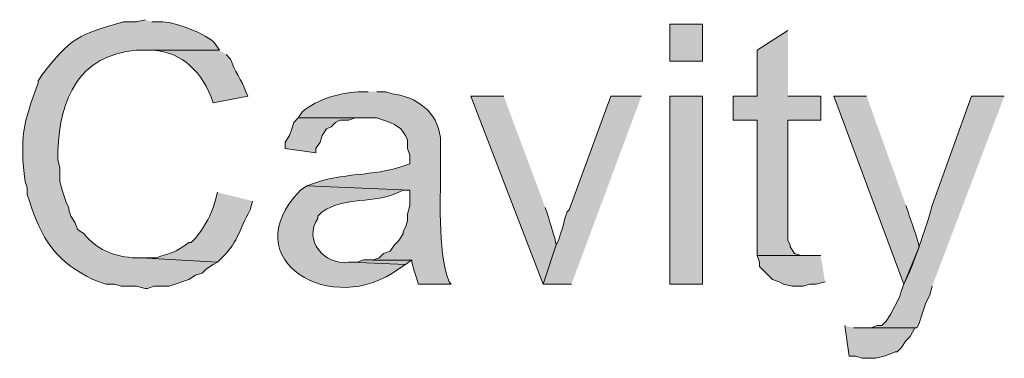
# Model space of a CAD drawing. Units: inches. Extents: x 19 to 191, y 72 to 230.
# Drawn here: x 151 to 160, y 171 to 175 of the extents above; entities that cross this region are included whole.
import ezdxf

# ---------------------------------------------------------------- set-up
doc = ezdxf.new("R2010")
doc.units = ezdxf.units.IN
doc.header["$MEASUREMENT"] = 0
doc.layers.add('Layer 1', color=7, linetype='Continuous')

msp = doc.modelspace()

# ---------------------------------------------------------------- hatches: boundary and pattern name
at = {"layer": 'Layer 1', "true_color": 0xffffff}
h = msp.add_hatch(color=7, dxfattribs=at)
edge = h.paths.add_edge_path()
edge.add_spline(control_points=[(151.892, 174.7379), (151.892, 174.7379), (151.8073, 174.7167), (151.8073, 174.7167), (151.8073, 174.7167), (151.6803, 174.7167), (151.6803, 174.7167), (151.2591, 174.601), (151.1607, 174.5559), (150.8972, 174.2087), (150.8972, 174.2087), (150.8548, 174.1452), (150.8548, 174.1452), (150.8548, 174.1452), (150.8548, 174.1241), (150.8548, 174.1241), (150.7098, 173.7445), (150.6763, 173.5769), (150.7278, 173.1716), (150.7278, 173.1716), (150.749, 173.108), (150.749, 173.108), (150.749, 173.108), (150.749, 173.0446), (150.749, 173.0446), (150.749, 173.0446), (150.7702, 172.9811), (150.7702, 172.9811), (150.7702, 172.9811), (150.7913, 172.9176), (150.7913, 172.9176), (150.9155, 172.5598), (151.0517, 172.3919), (151.384, 172.2191), (151.384, 172.2191), (151.511, 172.1767), (151.511, 172.1767), (151.511, 172.1767), (151.5957, 172.1767), (151.5957, 172.1767), (151.5957, 172.1767), (151.6592, 172.1556), (151.6592, 172.1556), (151.6592, 172.1556), (151.8073, 172.1556), (151.8073, 172.1556), (151.8073, 172.1556), (151.892, 172.1344), (151.892, 172.1344), (151.892, 172.1344), (151.9132, 172.1344), (151.9132, 172.1344), (151.9132, 172.1344), (151.9767, 172.1556), (151.9767, 172.1556), (151.9767, 172.1556), (152.1248, 172.1556), (152.1248, 172.1556), (152.1248, 172.1556), (152.3153, 172.2191), (152.3153, 172.2191), (152.3153, 172.2191), (152.3788, 172.2614), (152.3788, 172.2614), (152.3788, 172.2614), (152.4423, 172.2826), (152.4423, 172.2826), (152.4423, 172.2826), (152.4847, 172.3249), (152.4847, 172.3249), (152.4847, 172.3249), (152.5482, 172.3672), (152.5482, 172.3672), (152.5482, 172.3672), (152.5905, 172.3884), (152.5905, 172.3884), (152.5905, 172.3884), (151.8497, 172.4307), (151.8497, 172.4307), (151.8497, 172.4307), (151.765, 172.4307), (151.765, 172.4307), (151.5664, 172.4544), (151.4313, 172.5069), (151.2993, 172.6636), (151.2993, 172.6636), (151.2358, 172.7059), (151.2358, 172.7059), (151.2358, 172.7059), (151.2147, 172.7694), (151.2147, 172.7694), (151.2147, 172.7694), (151.1723, 172.8329), (151.1723, 172.8329), (151.1723, 172.8329), (151.1512, 172.8964), (151.1512, 172.8964), (151.1512, 172.8964), (151.1512, 172.9176), (151.1512, 172.9176), (151.1512, 172.9176), (151.13, 172.9599), (151.13, 172.9599), (151.13, 172.9599), (151.0877, 173.0869), (151.0877, 173.0869), (151.0877, 173.0869), (151.0665, 173.1716), (151.0665, 173.1716), (151.0665, 173.1716), (151.0665, 173.2986), (151.0665, 173.2986), (151.0665, 173.2986), (151.0453, 173.3832), (151.0453, 173.3832), (151.0453, 173.3832), (151.0453, 173.4679), (151.0453, 173.4679), (151.0654, 173.9716), (151.2506, 174.3999), (151.8073, 174.4415), (151.8073, 174.4415), (152.6117, 174.4415), (152.6117, 174.4415), (152.6117, 174.4415), (152.5693, 174.5051), (152.5693, 174.5051), (152.5019, 174.5989), (152.1478, 174.7273), (152.0402, 174.7167), (152.0402, 174.7167), (151.9555, 174.7167), (151.9555, 174.7167)], knot_values=[0, 0, 0, 0, 0.352778, 0.352778, 0.352778, 0.705556, 0.705556, 0.705556, 1.058333, 1.058333, 1.058333, 1.411111, 1.411111, 1.411111, 1.763889, 1.763889, 1.763889, 2.116667, 2.116667, 2.116667, 2.469444, 2.469444, 2.469444, 2.822222, 2.822222, 2.822222, 3.175, 3.175, 3.175, 3.527778, 3.527778, 3.527778, 3.880556, 3.880556, 3.880556, 4.233333, 4.233333, 4.233333, 4.586111, 4.586111, 4.586111, 4.938889, 4.938889, 4.938889, 5.291667, 5.291667, 5.291667, 5.644444, 5.644444, 5.644444, 5.997222, 5.997222, 5.997222, 6.35, 6.35, 6.35, 6.702778, 6.702778, 6.702778, 7.055556, 7.055556, 7.055556, 7.408333, 7.408333, 7.408333, 7.761111, 7.761111, 7.761111, 8.113889, 8.113889, 8.113889, 8.466667, 8.466667, 8.466667, 8.819444, 8.819444, 8.819444, 9.172222, 9.172222, 9.172222, 9.525, 9.525, 9.525, 9.877778, 9.877778, 9.877778, 10.230556, 10.230556, 10.230556, 10.583333, 10.583333, 10.583333, 10.936111, 10.936111, 10.936111, 11.288889, 11.288889, 11.288889, 11.641667, 11.641667, 11.641667, 11.994444, 11.994444, 11.994444, 12.347222, 12.347222, 12.347222, 12.7, 12.7, 12.7, 13.052778, 13.052778, 13.052778, 13.405556, 13.405556, 13.405556, 13.758333, 13.758333, 13.758333, 14.111111, 14.111111, 14.111111, 14.463889, 14.463889, 14.463889, 14.816667, 14.816667, 14.816667, 15.169444, 15.169444, 15.169444, 15.522222, 15.522222, 15.522222, 15.522222], degree=3, periodic=0)
edge.add_line((151.9555, 174.7167), (151.892, 174.7379))
h = msp.add_hatch(color=7, dxfattribs=at)
h.dxf.hatch_style = 2
h.paths.add_polyline_path([(156.972, 174.3357), (157.2895, 174.3357), (157.2895, 174.6955), (156.972, 174.6955)])
for points in [[(158.115, 174.6321), (157.8187, 174.4415), (157.8187, 173.997), (157.5858, 173.997), (157.5858, 173.7642), (157.8187, 173.7642), (157.8187, 172.4519), (158.2843, 172.4519), (158.242, 172.4519), (158.1785, 172.473), (158.1362, 172.5366), (158.1362, 172.5577), (158.115, 172.6), (158.115, 173.7642), (158.4325, 173.7642), (158.4325, 173.997), (158.115, 173.997)], [(156.6968, 173.9971), (156.4005, 173.9971), (155.9983, 172.8964), (155.9772, 172.8752), (155.956, 172.8117), (155.9348, 172.7271), (155.9137, 172.6635), (155.8925, 172.6), (155.8713, 172.5577), (155.7443, 172.1767), (156.0195, 172.1767)], [(153.3737, 173.7854), (153.3313, 173.743), (153.3102, 173.6795), (153.289, 173.616), (153.2467, 173.5526), (153.2467, 173.489), (153.543, 173.4467), (153.543, 173.489), (153.5853, 173.5526), (153.6065, 173.616), (153.6488, 173.6795), (153.6912, 173.7007), (153.7335, 173.743), (153.7758, 173.7642), (153.8605, 173.7642), (153.924, 173.7854), (154.0087, 173.7854)], [(154.0933, 172.4096), (154.0087, 172.4096), (153.9452, 172.3884), (153.8817, 172.3884), (154.4108, 172.3672), (154.4743, 172.4096)], [(158.4325, 172.4519), (157.8187, 172.4519), (157.8398, 172.3884), (157.8398, 172.346), (157.9668, 172.2191), (158.0303, 172.1979), (158.0727, 172.1767), (158.1573, 172.1555), (158.2632, 172.1555), (158.3267, 172.1767), (158.3902, 172.1767), (158.4748, 172.1979)], [(158.6653, 171.7746), (158.7077, 171.4782), (158.7712, 171.4782), (158.8347, 171.4571), (158.9617, 171.4571), (159.0463, 171.4782), (159.1098, 171.4994), (159.1522, 171.5206), (159.1733, 171.5206), (159.2157, 171.5629), (159.258, 171.6264), (159.3003, 171.6687), (159.3427, 171.7534), (158.75, 171.7534)]]:
    msp.add_hatch(color=7, dxfattribs=at).paths.add_polyline_path(points)
h = msp.add_hatch(color=7, dxfattribs=at)
edge = h.paths.add_edge_path()
edge.add_spline(control_points=[(152.6117, 174.4416), (152.6117, 174.4416), (151.892, 174.4416), (151.892, 174.4416), (151.892, 174.4416), (151.9132, 174.4416), (151.9132, 174.4416), (152.206, 174.4525), (152.4222, 174.2609), (152.527, 173.9971), (152.527, 173.9971), (152.5482, 173.9336), (152.5482, 173.9336), (152.5482, 173.9336), (152.8868, 173.9971), (152.8868, 173.9971), (152.8868, 173.9971), (152.8657, 174.0394), (152.8657, 174.0394), (152.8314, 174.1519), (152.7517, 174.2443), (152.7175, 174.3569), (152.7175, 174.3569), (152.6752, 174.3992), (152.6752, 174.3992)], knot_values=[0, 0, 0, 0, 0.352778, 0.352778, 0.352778, 0.705556, 0.705556, 0.705556, 1.058333, 1.058333, 1.058333, 1.411111, 1.411111, 1.411111, 1.763889, 1.763889, 1.763889, 2.116667, 2.116667, 2.116667, 2.469444, 2.469444, 2.469444, 2.822222, 2.822222, 2.822222, 2.822222], degree=3, periodic=0)
edge.add_line((152.6752, 174.3992), (152.6117, 174.4416))
h = msp.add_hatch(color=7, dxfattribs=at)
edge = h.paths.add_edge_path()
edge.add_spline(control_points=[(154.051, 174.0394), (154.051, 174.0394), (153.9875, 174.0394), (153.9875, 174.0394), (153.8055, 174.0387), (153.5532, 173.9688), (153.416, 173.8489), (153.416, 173.8489), (153.3737, 173.7854), (153.3737, 173.7854), (153.3737, 173.7854), (154.1357, 173.7854), (154.1357, 173.7854), (154.1357, 173.7854), (154.2627, 173.743), (154.2627, 173.743), (154.2627, 173.743), (154.305, 173.7219), (154.305, 173.7219), (154.305, 173.7219), (154.3685, 173.6795), (154.3685, 173.6795), (154.3685, 173.6795), (154.4108, 173.616), (154.4108, 173.616), (154.4108, 173.616), (154.432, 173.5737), (154.432, 173.5737), (154.432, 173.5737), (154.432, 173.489), (154.432, 173.489), (154.432, 173.489), (154.4532, 173.4255), (154.4532, 173.4255), (154.4532, 173.4255), (154.4532, 173.3409), (154.4532, 173.3409), (154.4532, 173.3409), (154.3897, 173.3197), (154.3897, 173.3197), (154.1057, 173.2188), (153.7765, 173.2548), (153.5218, 173.1504), (153.5218, 173.1504), (153.4583, 173.1292), (153.4583, 173.1292), (153.4583, 173.1292), (154.4532, 173.0869), (154.4532, 173.0869), (154.4532, 173.0869), (154.4532, 172.9387), (154.4532, 172.9387), (154.4532, 172.9387), (154.432, 172.854), (154.432, 172.854), (154.432, 172.854), (154.432, 172.7906), (154.432, 172.7906), (154.432, 172.7906), (154.4108, 172.7271), (154.4108, 172.7271), (154.4108, 172.7271), (154.3897, 172.6847), (154.3897, 172.6847), (154.3897, 172.6847), (154.3897, 172.6635), (154.3897, 172.6635), (154.3897, 172.6635), (154.3473, 172.6), (154.3473, 172.6), (154.3473, 172.6), (154.305, 172.5577), (154.305, 172.5577), (154.305, 172.5577), (154.2627, 172.4942), (154.2627, 172.4942), (154.2627, 172.4942), (154.1992, 172.4731), (154.1992, 172.4731), (154.1992, 172.4731), (154.1568, 172.4307), (154.1568, 172.4307), (154.1568, 172.4307), (154.0933, 172.4095), (154.0933, 172.4095), (154.0933, 172.4095), (154.4743, 172.4095), (154.4743, 172.4095), (154.4743, 172.4095), (154.4743, 172.3884), (154.4743, 172.3884), (154.4743, 172.3884), (154.4955, 172.3037), (154.4955, 172.3037), (154.4955, 172.3037), (154.5378, 172.1767), (154.5378, 172.1767), (154.5378, 172.1767), (154.8553, 172.1767), (154.8553, 172.1767), (154.8553, 172.1767), (154.8342, 172.1979), (154.8342, 172.1979), (154.8342, 172.1979), (154.813, 172.2614), (154.813, 172.2614), (154.7135, 172.5888), (154.7632, 173.1271), (154.7495, 173.4467), (154.7495, 173.4467), (154.7495, 173.5949), (154.7495, 173.5949), (154.7223, 173.8454), (154.5163, 173.9946), (154.2838, 174.0182), (154.2838, 174.0182), (154.2203, 174.0394), (154.2203, 174.0394), (154.2203, 174.0394), (154.1357, 174.0394), (154.1357, 174.0394)], knot_values=[0, 0, 0, 0, 0.352778, 0.352778, 0.352778, 0.705556, 0.705556, 0.705556, 1.058333, 1.058333, 1.058333, 1.411111, 1.411111, 1.411111, 1.763889, 1.763889, 1.763889, 2.116667, 2.116667, 2.116667, 2.469444, 2.469444, 2.469444, 2.822222, 2.822222, 2.822222, 3.175, 3.175, 3.175, 3.527778, 3.527778, 3.527778, 3.880556, 3.880556, 3.880556, 4.233333, 4.233333, 4.233333, 4.586111, 4.586111, 4.586111, 4.938889, 4.938889, 4.938889, 5.291667, 5.291667, 5.291667, 5.644444, 5.644444, 5.644444, 5.997222, 5.997222, 5.997222, 6.35, 6.35, 6.35, 6.702778, 6.702778, 6.702778, 7.055556, 7.055556, 7.055556, 7.408333, 7.408333, 7.408333, 7.761111, 7.761111, 7.761111, 8.113889, 8.113889, 8.113889, 8.466667, 8.466667, 8.466667, 8.819444, 8.819444, 8.819444, 9.172222, 9.172222, 9.172222, 9.525, 9.525, 9.525, 9.877778, 9.877778, 9.877778, 10.230556, 10.230556, 10.230556, 10.583333, 10.583333, 10.583333, 10.936111, 10.936111, 10.936111, 11.288889, 11.288889, 11.288889, 11.641667, 11.641667, 11.641667, 11.994444, 11.994444, 11.994444, 12.347222, 12.347222, 12.347222, 12.7, 12.7, 12.7, 13.052778, 13.052778, 13.052778, 13.405556, 13.405556, 13.405556, 13.758333, 13.758333, 13.758333, 14.111111, 14.111111, 14.111111, 14.111111], degree=3, periodic=0)
edge.add_line((154.1357, 174.0394), (154.051, 174.0394))
h = msp.add_hatch(color=7, dxfattribs=at)
edge = h.paths.add_edge_path()
edge.add_spline(control_points=[(155.3633, 173.9971), (155.3633, 173.9971), (155.0458, 173.9971), (155.0458, 173.9971), (155.0458, 173.9971), (155.7443, 172.1767), (155.7443, 172.1767), (155.7443, 172.1767), (155.8713, 172.5577), (155.8713, 172.5577), (155.8618, 172.6223), (155.8057, 172.7817), (155.7867, 172.854), (155.7867, 172.854), (155.7655, 172.9175), (155.7655, 172.9175)], knot_values=[0, 0, 0, 0, 0.352778, 0.352778, 0.352778, 0.705556, 0.705556, 0.705556, 1.058333, 1.058333, 1.058333, 1.411111, 1.411111, 1.411111, 1.763889, 1.763889, 1.763889, 1.763889], degree=3, periodic=0)
edge.add_line((155.7655, 172.9175), (155.3633, 173.9971))
h = msp.add_hatch(color=7, dxfattribs=at)
h.dxf.hatch_style = 2
h.paths.add_polyline_path([(156.972, 172.1767), (157.2895, 172.1767), (157.2895, 173.9971), (156.972, 173.9971)])
h = msp.add_hatch(color=7, dxfattribs=at)
edge = h.paths.add_edge_path()
edge.add_spline(control_points=[(158.877, 173.9971), (158.877, 173.9971), (158.5595, 173.9971), (158.5595, 173.9971), (158.5595, 173.9971), (159.2368, 172.1767), (159.2368, 172.1767), (159.2368, 172.1767), (159.385, 172.5366), (159.385, 172.5366), (159.3755, 172.6173), (159.3031, 172.7874), (159.2792, 172.8752), (159.2792, 172.8752), (159.258, 172.9387), (159.258, 172.9387)], knot_values=[0, 0, 0, 0, 0.352778, 0.352778, 0.352778, 0.705556, 0.705556, 0.705556, 1.058333, 1.058333, 1.058333, 1.411111, 1.411111, 1.411111, 1.763889, 1.763889, 1.763889, 1.763889], degree=3, periodic=0)
edge.add_line((159.258, 172.9387), (158.877, 173.9971))
h = msp.add_hatch(color=7, dxfattribs=at)
edge = h.paths.add_edge_path()
edge.add_spline(control_points=[(160.2105, 173.9971), (160.2105, 173.9971), (159.893, 173.9971), (159.893, 173.9971), (159.893, 173.9971), (159.512, 172.9387), (159.512, 172.9387), (159.512, 172.9387), (159.4908, 172.854), (159.4908, 172.854), (159.4129, 172.6258), (159.3469, 172.393), (159.2368, 172.1767), (159.2368, 172.1767), (159.2157, 172.1132), (159.2157, 172.1132), (159.2157, 172.1132), (159.1945, 172.0497), (159.1945, 172.0497), (159.1945, 172.0497), (159.1098, 171.8804), (159.1098, 171.8804), (159.1098, 171.8804), (159.0675, 171.8169), (159.0675, 171.8169), (159.0675, 171.8169), (159.0252, 171.7745), (159.0252, 171.7745), (159.0252, 171.7745), (158.9828, 171.7745), (158.9828, 171.7745), (158.9828, 171.7745), (158.9193, 171.7534), (158.9193, 171.7534), (158.9193, 171.7534), (158.8558, 171.7534), (158.8558, 171.7534), (158.8558, 171.7534), (159.3638, 171.7534), (159.3638, 171.7534), (159.3638, 171.7534), (159.385, 171.7957), (159.385, 171.7957), (159.385, 171.7957), (159.4062, 171.8592), (159.4062, 171.8592), (159.4062, 171.8592), (159.4485, 171.9862), (159.4485, 171.9862), (159.4485, 171.9862), (159.4908, 172.0709), (159.4908, 172.0709), (159.4908, 172.0709), (159.512, 172.1556), (159.512, 172.1556)], knot_values=[0, 0, 0, 0, 0.352778, 0.352778, 0.352778, 0.705556, 0.705556, 0.705556, 1.058333, 1.058333, 1.058333, 1.411111, 1.411111, 1.411111, 1.763889, 1.763889, 1.763889, 2.116667, 2.116667, 2.116667, 2.469444, 2.469444, 2.469444, 2.822222, 2.822222, 2.822222, 3.175, 3.175, 3.175, 3.527778, 3.527778, 3.527778, 3.880556, 3.880556, 3.880556, 4.233333, 4.233333, 4.233333, 4.586111, 4.586111, 4.586111, 4.938889, 4.938889, 4.938889, 5.291667, 5.291667, 5.291667, 5.644444, 5.644444, 5.644444, 5.997222, 5.997222, 5.997222, 6.35, 6.35, 6.35, 6.35], degree=3, periodic=0)
edge.add_line((159.512, 172.1556), (160.2105, 173.9971))
h = msp.add_hatch(color=7, dxfattribs=at)
edge = h.paths.add_edge_path()
edge.add_spline(control_points=[(152.5905, 173.0657), (152.5905, 173.0657), (152.5693, 172.981), (152.5693, 172.981), (152.5693, 172.981), (152.5482, 172.9175), (152.5482, 172.9175), (152.5111, 172.8068), (152.4497, 172.7126), (152.3788, 172.6212), (152.3788, 172.6212), (152.3365, 172.5789), (152.3365, 172.5789), (152.3365, 172.5789), (152.3153, 172.5789), (152.3153, 172.5789), (152.1605, 172.466), (152.1689, 172.491), (151.9978, 172.4307), (151.9978, 172.4307), (151.8497, 172.4307), (151.8497, 172.4307), (151.8497, 172.4307), (152.5905, 172.3884), (152.5905, 172.3884), (152.7986, 172.5792), (152.7898, 172.6858), (152.908, 172.8964), (152.908, 172.8964), (152.9292, 172.981), (152.9292, 172.981)], knot_values=[0, 0, 0, 0, 0.352778, 0.352778, 0.352778, 0.705556, 0.705556, 0.705556, 1.058333, 1.058333, 1.058333, 1.411111, 1.411111, 1.411111, 1.763889, 1.763889, 1.763889, 2.116667, 2.116667, 2.116667, 2.469444, 2.469444, 2.469444, 2.822222, 2.822222, 2.822222, 3.175, 3.175, 3.175, 3.527778, 3.527778, 3.527778, 3.527778], degree=3, periodic=0)
edge.add_line((152.9292, 172.981), (152.5905, 173.0657))
h = msp.add_hatch(color=7, dxfattribs=at)
edge = h.paths.add_edge_path()
edge.add_spline(control_points=[(153.4583, 173.1292), (153.4583, 173.1292), (153.3948, 173.0869), (153.3948, 173.0869), (152.7358, 172.4014), (153.7141, 171.843), (154.3473, 172.3249), (154.3473, 172.3249), (154.4108, 172.3672), (154.4108, 172.3672), (154.4108, 172.3672), (153.8817, 172.3884), (153.8817, 172.3884), (153.8817, 172.3884), (153.8605, 172.3884), (153.8605, 172.3884), (153.6252, 172.3556), (153.4181, 172.6053), (153.5642, 172.8117), (153.5642, 172.8117), (153.5642, 172.8329), (153.5642, 172.8329), (153.5642, 172.8329), (153.6065, 172.8752), (153.6065, 172.8752), (153.8206, 173.0297), (154.1127, 172.9497), (154.3473, 173.0657), (154.3473, 173.0657), (154.3897, 173.0869), (154.3897, 173.0869), (154.3897, 173.0869), (154.4532, 173.0869), (154.4532, 173.0869)], knot_values=[0, 0, 0, 0, 0.352778, 0.352778, 0.352778, 0.705556, 0.705556, 0.705556, 1.058333, 1.058333, 1.058333, 1.411111, 1.411111, 1.411111, 1.763889, 1.763889, 1.763889, 2.116667, 2.116667, 2.116667, 2.469444, 2.469444, 2.469444, 2.822222, 2.822222, 2.822222, 3.175, 3.175, 3.175, 3.527778, 3.527778, 3.527778, 3.880556, 3.880556, 3.880556, 3.880556], degree=3, periodic=0)
edge.add_line((154.4532, 173.0869), (153.4583, 173.1292))

# ---------------------------------------------------------------- linework, layer by layer
at = {"layer": 'Layer 1', "lineweight": 0}
for points in [[(156.972, 174.3357), (157.2895, 174.3357), (157.2895, 174.6955), (156.972, 174.6955), (156.972, 174.3357)], [(158.115, 174.6321), (157.8187, 174.4415), (157.8187, 173.997), (157.5858, 173.997), (157.5858, 173.7642), (157.8187, 173.7642), (157.8187, 172.4519), (158.2843, 172.4519), (158.242, 172.4519), (158.1785, 172.473), (158.1362, 172.5366), (158.1362, 172.5577), (158.115, 172.6), (158.115, 173.7642), (158.4325, 173.7642), (158.4325, 173.997), (158.115, 173.997)], [(156.6968, 173.9971), (156.4005, 173.9971), (155.9983, 172.8964), (155.9772, 172.8752), (155.956, 172.8117), (155.9348, 172.7271), (155.9137, 172.6635), (155.8925, 172.6), (155.8713, 172.5577), (155.7443, 172.1767), (156.0195, 172.1767)], [(156.972, 172.1767), (157.2895, 172.1767), (157.2895, 173.9971), (156.972, 173.9971), (156.972, 172.1767)], [(153.3737, 173.7854), (153.3313, 173.743), (153.3102, 173.6795), (153.289, 173.616), (153.2467, 173.5526), (153.2467, 173.489), (153.543, 173.4467), (153.543, 173.489), (153.5853, 173.5526), (153.6065, 173.616), (153.6488, 173.6795), (153.6912, 173.7007), (153.7335, 173.743), (153.7758, 173.7642), (153.8605, 173.7642), (153.924, 173.7854), (154.0087, 173.7854)], [(154.0933, 172.4096), (154.0087, 172.4096), (153.9452, 172.3884), (153.8817, 172.3884), (154.4108, 172.3672), (154.4743, 172.4096)], [(158.4325, 172.4519), (157.8187, 172.4519), (157.8398, 172.3884), (157.8398, 172.346), (157.9668, 172.2191), (158.0303, 172.1979), (158.0727, 172.1767), (158.1573, 172.1555), (158.2632, 172.1555), (158.3267, 172.1767), (158.3902, 172.1767), (158.4748, 172.1979)], [(158.6653, 171.7746), (158.7077, 171.4782), (158.7712, 171.4782), (158.8347, 171.4571), (158.9617, 171.4571), (159.0463, 171.4782), (159.1098, 171.4994), (159.1522, 171.5206), (159.1733, 171.5206), (159.2157, 171.5629), (159.258, 171.6264), (159.3003, 171.6687), (159.3427, 171.7534), (158.75, 171.7534)]]:
    msp.add_lwpolyline(points, dxfattribs=at)
for points, knots in [([(151.892, 174.7379), (151.892, 174.7379), (151.8073, 174.7167), (151.8073, 174.7167), (151.8073, 174.7167), (151.6803, 174.7167), (151.6803, 174.7167), (151.2591, 174.601), (151.1607, 174.5559), (150.8972, 174.2087), (150.8972, 174.2087), (150.8548, 174.1452), (150.8548, 174.1452), (150.8548, 174.1452), (150.8548, 174.1241), (150.8548, 174.1241), (150.7098, 173.7445), (150.6763, 173.5769), (150.7278, 173.1716), (150.7278, 173.1716), (150.749, 173.108), (150.749, 173.108), (150.749, 173.108), (150.749, 173.0446), (150.749, 173.0446), (150.749, 173.0446), (150.7702, 172.9811), (150.7702, 172.9811), (150.7702, 172.9811), (150.7913, 172.9176), (150.7913, 172.9176), (150.9155, 172.5598), (151.0517, 172.3919), (151.384, 172.2191), (151.384, 172.2191), (151.511, 172.1767), (151.511, 172.1767), (151.511, 172.1767), (151.5957, 172.1767), (151.5957, 172.1767), (151.5957, 172.1767), (151.6592, 172.1556), (151.6592, 172.1556), (151.6592, 172.1556), (151.8073, 172.1556), (151.8073, 172.1556), (151.8073, 172.1556), (151.892, 172.1344), (151.892, 172.1344), (151.892, 172.1344), (151.9132, 172.1344), (151.9132, 172.1344), (151.9132, 172.1344), (151.9767, 172.1556), (151.9767, 172.1556), (151.9767, 172.1556), (152.1248, 172.1556), (152.1248, 172.1556), (152.1248, 172.1556), (152.3153, 172.2191), (152.3153, 172.2191), (152.3153, 172.2191), (152.3788, 172.2614), (152.3788, 172.2614), (152.3788, 172.2614), (152.4423, 172.2826), (152.4423, 172.2826), (152.4423, 172.2826), (152.4847, 172.3249), (152.4847, 172.3249), (152.4847, 172.3249), (152.5482, 172.3672), (152.5482, 172.3672), (152.5482, 172.3672), (152.5905, 172.3884), (152.5905, 172.3884), (152.5905, 172.3884), (151.8497, 172.4307), (151.8497, 172.4307), (151.8497, 172.4307), (151.765, 172.4307), (151.765, 172.4307), (151.5664, 172.4544), (151.4313, 172.5069), (151.2993, 172.6636), (151.2993, 172.6636), (151.2358, 172.7059), (151.2358, 172.7059), (151.2358, 172.7059), (151.2147, 172.7694), (151.2147, 172.7694), (151.2147, 172.7694), (151.1723, 172.8329), (151.1723, 172.8329), (151.1723, 172.8329), (151.1512, 172.8964), (151.1512, 172.8964), (151.1512, 172.8964), (151.1512, 172.9176), (151.1512, 172.9176), (151.1512, 172.9176), (151.13, 172.9599), (151.13, 172.9599), (151.13, 172.9599), (151.0877, 173.0869), (151.0877, 173.0869), (151.0877, 173.0869), (151.0665, 173.1716), (151.0665, 173.1716), (151.0665, 173.1716), (151.0665, 173.2986), (151.0665, 173.2986), (151.0665, 173.2986), (151.0453, 173.3832), (151.0453, 173.3832), (151.0453, 173.3832), (151.0453, 173.4679), (151.0453, 173.4679), (151.0654, 173.9716), (151.2506, 174.3999), (151.8073, 174.4415), (151.8073, 174.4415), (152.6117, 174.4415), (152.6117, 174.4415), (152.6117, 174.4415), (152.5693, 174.5051), (152.5693, 174.5051), (152.5019, 174.5989), (152.1478, 174.7273), (152.0402, 174.7167), (152.0402, 174.7167), (151.9555, 174.7167), (151.9555, 174.7167)], [0, 0, 0, 0, 1, 1, 1, 2, 2, 2, 3, 3, 3, 4, 4, 4, 5, 5, 5, 6, 6, 6, 7, 7, 7, 8, 8, 8, 9, 9, 9, 10, 10, 10, 11, 11, 11, 12, 12, 12, 13, 13, 13, 14, 14, 14, 15, 15, 15, 16, 16, 16, 17, 17, 17, 18, 18, 18, 19, 19, 19, 20, 20, 20, 21, 21, 21, 22, 22, 22, 23, 23, 23, 24, 24, 24, 25, 25, 25, 26, 26, 26, 27, 27, 27, 28, 28, 28, 29, 29, 29, 30, 30, 30, 31, 31, 31, 32, 32, 32, 33, 33, 33, 34, 34, 34, 35, 35, 35, 36, 36, 36, 37, 37, 37, 38, 38, 38, 39, 39, 39, 40, 40, 40, 41, 41, 41, 42, 42, 42, 43, 43, 43, 44, 44, 44, 44]), ([(152.6117, 174.4416), (152.6117, 174.4416), (151.892, 174.4416), (151.892, 174.4416), (151.892, 174.4416), (151.9132, 174.4416), (151.9132, 174.4416), (152.206, 174.4525), (152.4222, 174.2609), (152.527, 173.9971), (152.527, 173.9971), (152.5482, 173.9336), (152.5482, 173.9336), (152.5482, 173.9336), (152.8868, 173.9971), (152.8868, 173.9971), (152.8868, 173.9971), (152.8657, 174.0394), (152.8657, 174.0394), (152.8314, 174.1519), (152.7517, 174.2443), (152.7175, 174.3569), (152.7175, 174.3569), (152.6752, 174.3992), (152.6752, 174.3992)], [0, 0, 0, 0, 1, 1, 1, 2, 2, 2, 3, 3, 3, 4, 4, 4, 5, 5, 5, 6, 6, 6, 7, 7, 7, 8, 8, 8, 8]), ([(154.051, 174.0394), (154.051, 174.0394), (153.9875, 174.0394), (153.9875, 174.0394), (153.8055, 174.0387), (153.5532, 173.9688), (153.416, 173.8489), (153.416, 173.8489), (153.3737, 173.7854), (153.3737, 173.7854), (153.3737, 173.7854), (154.1357, 173.7854), (154.1357, 173.7854), (154.1357, 173.7854), (154.2627, 173.743), (154.2627, 173.743), (154.2627, 173.743), (154.305, 173.7219), (154.305, 173.7219), (154.305, 173.7219), (154.3685, 173.6795), (154.3685, 173.6795), (154.3685, 173.6795), (154.4108, 173.616), (154.4108, 173.616), (154.4108, 173.616), (154.432, 173.5737), (154.432, 173.5737), (154.432, 173.5737), (154.432, 173.489), (154.432, 173.489), (154.432, 173.489), (154.4532, 173.4255), (154.4532, 173.4255), (154.4532, 173.4255), (154.4532, 173.3409), (154.4532, 173.3409), (154.4532, 173.3409), (154.3897, 173.3197), (154.3897, 173.3197), (154.1057, 173.2188), (153.7765, 173.2548), (153.5218, 173.1504), (153.5218, 173.1504), (153.4583, 173.1292), (153.4583, 173.1292), (153.4583, 173.1292), (154.4532, 173.0869), (154.4532, 173.0869), (154.4532, 173.0869), (154.4532, 172.9387), (154.4532, 172.9387), (154.4532, 172.9387), (154.432, 172.854), (154.432, 172.854), (154.432, 172.854), (154.432, 172.7906), (154.432, 172.7906), (154.432, 172.7906), (154.4108, 172.7271), (154.4108, 172.7271), (154.4108, 172.7271), (154.3897, 172.6847), (154.3897, 172.6847), (154.3897, 172.6847), (154.3897, 172.6635), (154.3897, 172.6635), (154.3897, 172.6635), (154.3473, 172.6), (154.3473, 172.6), (154.3473, 172.6), (154.305, 172.5577), (154.305, 172.5577), (154.305, 172.5577), (154.2627, 172.4942), (154.2627, 172.4942), (154.2627, 172.4942), (154.1992, 172.4731), (154.1992, 172.4731), (154.1992, 172.4731), (154.1568, 172.4307), (154.1568, 172.4307), (154.1568, 172.4307), (154.0933, 172.4095), (154.0933, 172.4095), (154.0933, 172.4095), (154.4743, 172.4095), (154.4743, 172.4095), (154.4743, 172.4095), (154.4743, 172.3884), (154.4743, 172.3884), (154.4743, 172.3884), (154.4955, 172.3037), (154.4955, 172.3037), (154.4955, 172.3037), (154.5378, 172.1767), (154.5378, 172.1767), (154.5378, 172.1767), (154.8553, 172.1767), (154.8553, 172.1767), (154.8553, 172.1767), (154.8342, 172.1979), (154.8342, 172.1979), (154.8342, 172.1979), (154.813, 172.2614), (154.813, 172.2614), (154.7135, 172.5888), (154.7632, 173.1271), (154.7495, 173.4467), (154.7495, 173.4467), (154.7495, 173.5949), (154.7495, 173.5949), (154.7223, 173.8454), (154.5163, 173.9946), (154.2838, 174.0182), (154.2838, 174.0182), (154.2203, 174.0394), (154.2203, 174.0394), (154.2203, 174.0394), (154.1357, 174.0394), (154.1357, 174.0394)], [0, 0, 0, 0, 1, 1, 1, 2, 2, 2, 3, 3, 3, 4, 4, 4, 5, 5, 5, 6, 6, 6, 7, 7, 7, 8, 8, 8, 9, 9, 9, 10, 10, 10, 11, 11, 11, 12, 12, 12, 13, 13, 13, 14, 14, 14, 15, 15, 15, 16, 16, 16, 17, 17, 17, 18, 18, 18, 19, 19, 19, 20, 20, 20, 21, 21, 21, 22, 22, 22, 23, 23, 23, 24, 24, 24, 25, 25, 25, 26, 26, 26, 27, 27, 27, 28, 28, 28, 29, 29, 29, 30, 30, 30, 31, 31, 31, 32, 32, 32, 33, 33, 33, 34, 34, 34, 35, 35, 35, 36, 36, 36, 37, 37, 37, 38, 38, 38, 39, 39, 39, 40, 40, 40, 40]), ([(155.3633, 173.9971), (155.3633, 173.9971), (155.0458, 173.9971), (155.0458, 173.9971), (155.0458, 173.9971), (155.7443, 172.1767), (155.7443, 172.1767), (155.7443, 172.1767), (155.8713, 172.5577), (155.8713, 172.5577), (155.8618, 172.6223), (155.8057, 172.7817), (155.7867, 172.854), (155.7867, 172.854), (155.7655, 172.9175), (155.7655, 172.9175)], [0, 0, 0, 0, 1, 1, 1, 2, 2, 2, 3, 3, 3, 4, 4, 4, 5, 5, 5, 5]), ([(158.877, 173.9971), (158.877, 173.9971), (158.5595, 173.9971), (158.5595, 173.9971), (158.5595, 173.9971), (159.2368, 172.1767), (159.2368, 172.1767), (159.2368, 172.1767), (159.385, 172.5366), (159.385, 172.5366), (159.3755, 172.6173), (159.3031, 172.7874), (159.2792, 172.8752), (159.2792, 172.8752), (159.258, 172.9387), (159.258, 172.9387)], [0, 0, 0, 0, 1, 1, 1, 2, 2, 2, 3, 3, 3, 4, 4, 4, 5, 5, 5, 5]), ([(160.2105, 173.9971), (160.2105, 173.9971), (159.893, 173.9971), (159.893, 173.9971), (159.893, 173.9971), (159.512, 172.9387), (159.512, 172.9387), (159.512, 172.9387), (159.4908, 172.854), (159.4908, 172.854), (159.4129, 172.6258), (159.3469, 172.393), (159.2368, 172.1767), (159.2368, 172.1767), (159.2157, 172.1132), (159.2157, 172.1132), (159.2157, 172.1132), (159.1945, 172.0497), (159.1945, 172.0497), (159.1945, 172.0497), (159.1098, 171.8804), (159.1098, 171.8804), (159.1098, 171.8804), (159.0675, 171.8169), (159.0675, 171.8169), (159.0675, 171.8169), (159.0252, 171.7745), (159.0252, 171.7745), (159.0252, 171.7745), (158.9828, 171.7745), (158.9828, 171.7745), (158.9828, 171.7745), (158.9193, 171.7534), (158.9193, 171.7534), (158.9193, 171.7534), (158.8558, 171.7534), (158.8558, 171.7534), (158.8558, 171.7534), (159.3638, 171.7534), (159.3638, 171.7534), (159.3638, 171.7534), (159.385, 171.7957), (159.385, 171.7957), (159.385, 171.7957), (159.4062, 171.8592), (159.4062, 171.8592), (159.4062, 171.8592), (159.4485, 171.9862), (159.4485, 171.9862), (159.4485, 171.9862), (159.4908, 172.0709), (159.4908, 172.0709), (159.4908, 172.0709), (159.512, 172.1556), (159.512, 172.1556)], [0, 0, 0, 0, 1, 1, 1, 2, 2, 2, 3, 3, 3, 4, 4, 4, 5, 5, 5, 6, 6, 6, 7, 7, 7, 8, 8, 8, 9, 9, 9, 10, 10, 10, 11, 11, 11, 12, 12, 12, 13, 13, 13, 14, 14, 14, 15, 15, 15, 16, 16, 16, 17, 17, 17, 18, 18, 18, 18]), ([(152.5905, 173.0657), (152.5905, 173.0657), (152.5693, 172.981), (152.5693, 172.981), (152.5693, 172.981), (152.5482, 172.9175), (152.5482, 172.9175), (152.5111, 172.8068), (152.4497, 172.7126), (152.3788, 172.6212), (152.3788, 172.6212), (152.3365, 172.5789), (152.3365, 172.5789), (152.3365, 172.5789), (152.3153, 172.5789), (152.3153, 172.5789), (152.1605, 172.466), (152.1689, 172.491), (151.9978, 172.4307), (151.9978, 172.4307), (151.8497, 172.4307), (151.8497, 172.4307), (151.8497, 172.4307), (152.5905, 172.3884), (152.5905, 172.3884), (152.7986, 172.5792), (152.7898, 172.6858), (152.908, 172.8964), (152.908, 172.8964), (152.9292, 172.981), (152.9292, 172.981)], [0, 0, 0, 0, 1, 1, 1, 2, 2, 2, 3, 3, 3, 4, 4, 4, 5, 5, 5, 6, 6, 6, 7, 7, 7, 8, 8, 8, 9, 9, 9, 10, 10, 10, 10]), ([(153.4583, 173.1292), (153.4583, 173.1292), (153.3948, 173.0869), (153.3948, 173.0869), (152.7358, 172.4014), (153.7141, 171.843), (154.3473, 172.3249), (154.3473, 172.3249), (154.4108, 172.3672), (154.4108, 172.3672), (154.4108, 172.3672), (153.8817, 172.3884), (153.8817, 172.3884), (153.8817, 172.3884), (153.8605, 172.3884), (153.8605, 172.3884), (153.6252, 172.3556), (153.4181, 172.6053), (153.5642, 172.8117), (153.5642, 172.8117), (153.5642, 172.8329), (153.5642, 172.8329), (153.5642, 172.8329), (153.6065, 172.8752), (153.6065, 172.8752), (153.8206, 173.0297), (154.1127, 172.9497), (154.3473, 173.0657), (154.3473, 173.0657), (154.3897, 173.0869), (154.3897, 173.0869), (154.3897, 173.0869), (154.4532, 173.0869), (154.4532, 173.0869)], [0, 0, 0, 0, 1, 1, 1, 2, 2, 2, 3, 3, 3, 4, 4, 4, 5, 5, 5, 6, 6, 6, 7, 7, 7, 8, 8, 8, 9, 9, 9, 10, 10, 10, 11, 11, 11, 11])]:
    msp.add_open_spline(points, degree=3, knots=knots, dxfattribs=at)

doc.saveas('drawing.dxf')
